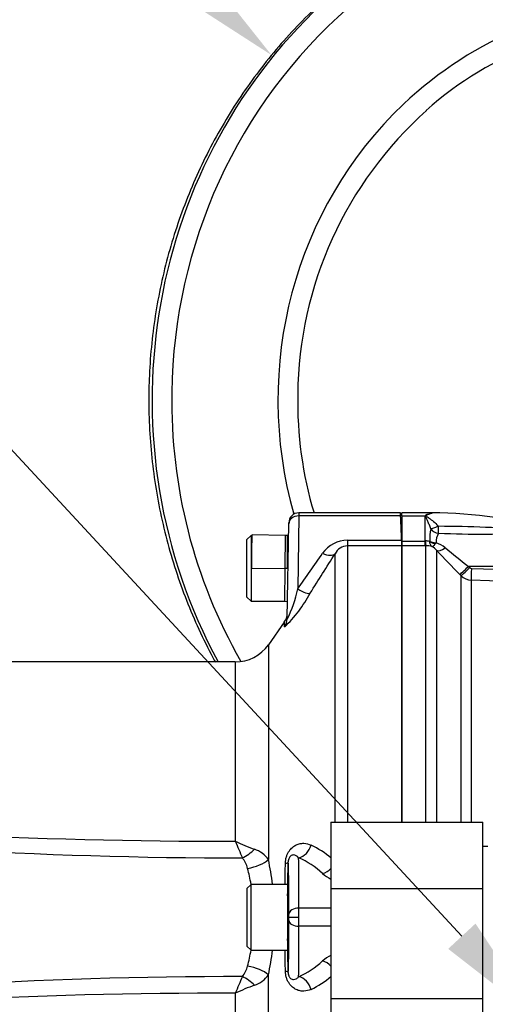
# Model space of a CAD drawing. Units: millimetres. Extents: x 0 to 594, y 0 to 420.
# Drawn here: x 83 to 101, y 203 to 242 of the extents above; entities that cross this region are included whole.
import ezdxf
from ezdxf import colors
from ezdxf.entities.mleader import LeaderData, LeaderLine
from ezdxf.math import Vec2, Vec3

# ---------------------------------------------------------------- set-up
doc = ezdxf.new("R2010")
doc.units = ezdxf.units.MM
for name, color, linetype in [('Default', 7, 'Continuous'), ('II0-55-ADPIMP4-S', 7, 'Continuous'), ('II1-01-STD', 7, 'Continuous'), ('II1-04SHW-STD', 7, 'Continuous'), ('II1-05-STD', 7, 'Continuous'), ('TSH-1', 7, 'Continuous')]:
    doc.layers.add(name, color=color, linetype=linetype)

# ---------------------------------------------------------------- blocks, each defined once
blk = doc.blocks.new('SE3')
at = {"layer": 'II0-55-ADPIMP4-S', "color": 7, "linetype": 'Continuous'}
for p, q in [((95.055, 210.476), (95.055, 207.855)), ((95.055, 210.476), (101.055, 210.476)), ((101.055, 207.855), (101.055, 210.476)), ((101.255, 209.518), (101.055, 209.518)), ((95.055, 207.855), (101.055, 207.855)), ((95.055, 207.855), (95.055, 203.497)), ((101.055, 203.497), (101.055, 207.855)), ((95.055, 203.497), (95.055, 201.76)), ((95.055, 203.497), (101.055, 203.497)), ((101.055, 201.76), (101.055, 203.497))]:
    blk.add_line(p, q, dxfattribs=at)
at = {"layer": 'II1-01-STD', "color": 7, "linetype": 'Continuous'}
for p, q in [((97.855, 222.598), (97.855, 222.718)), ((99.056, 222.718), (97.855, 222.718)), ((97.855, 222.598), (97.855, 221.603)), ((97.855, 222.598), (98.775, 222.598)), ((98.775, 221.603), (98.775, 222.598)), ((99.045, 222.698), (99.045, 222.698)), ((97.855, 221.603), (98.775, 221.603)), ((97.855, 221.603), (97.855, 221.418)), ((98.775, 221.418), (97.855, 221.418)), ((97.855, 221.418), (97.855, 210.476)), ((98.775, 221.603), (98.786, 221.604)), ((98.775, 221.418), (98.775, 221.603)), ((98.806, 221.418), (98.775, 221.418)), ((98.806, 210.476), (98.806, 221.418)), ((98.955, 221.587), (98.956, 221.597)), ((99.207, 221.534), (99.18, 221.491)), ((99.231, 221.236), (99.231, 210.476)), ((103.076, 220.598), (100.491, 220.6)), ((100.491, 220.6), (100.54, 220.551)), ((100.607, 220.521), (103.076, 220.44)), ((100.195, 220.227), (100.146, 220.277)), ((100.195, 210.476), (100.195, 220.227)), ((103.067, 219.972), (100.598, 220.053)), ((100.598, 220.053), (100.598, 210.476))]:
    blk.add_line(p, q, dxfattribs=at)
for centre, radius, start, end in [((99.297, 222.036), 0.766, 130.7817, 132.9189), ((99.138, 221.996), 0.709, 97.5386, 118.808), ((99.055, 206.172), 16.546, 55.5109, 90.0157), ((102.373, 221.564), 3.417, 171.2239, 179.4415), ((99.349, 222.35), 0.441, 216.8818, 264.0352), ((99.307, 222.223), 0.0387, 222.3894, 271.762), ((99.165, 172.574), 49.61, 85.5398, 89.8344), ((100.045, 221.522), 0.838, 152.3384, 179.1558), ((100.933, 260.189), 38.312, 267.5619, 273.2067), ((98.806, 220.955), 0.649, 76.7122, 91.7586), ((98.815, 220.647), 0.771, 72.3639, 90.6295), ((98.759, 220.833), 0.621, 40.595, 62.2446), ((98.84, 220.431), 1.162, 50.7624, 71.5933), ((122.157, 248.662), 35.452, 230.4347, 232.329), ((130.797, 250.437), 43.001, 222.7706, 224.5382), ((100.611, 220.62), 0.0992, 224.5, 267.9526), ((100.619, 220.654), 0.601, 225.2305, 268.0689)]:
    blk.add_arc(centre, radius, start, end, dxfattribs=at)
for centre, major_axis, ratio, start_param, end_param in [((99.28, 222.245), (-0.323, -0.159), 0.119716, 0.442813, 1.50999), ((99.309, 222.225), (-0.007, -0.36), 0.000508, 0.509371, 1.45671), ((98.806, 221.915), (0.003, -0.5), 0.056784, -0.899867, -0.116363), ((99.213, 221.778), (0.389, -0.095), 0.719965, 4.174187, 4.802408), ((99.214, 221.789), (-0.4, 0.006), 0.6365, 0.878121, 1.563205), ((99.584, 221.587), (-0.367, -0.339), 0.390069, 0.09224, 1.202646), ((100.5, 220.626), (-0.356, -0.351), 0.025091, 0.104413, 1.521636), ((100.548, 220.577), (-0.356, -0.351), 0.025094, 0.104864, 1.521638), ((100.616, 220.547), (-0.016, -0.5), 0.015742, 4.765288, 6.134391)]:
    blk.add_ellipse(centre, major_axis=major_axis, ratio=ratio, start_param=start_param, end_param=end_param, dxfattribs=at)
for points, knots in [([(98.996, 222.085), (98.98, 222.139), (98.962, 222.19), (98.925, 222.288), (98.906, 222.334), (98.867, 222.422), (98.847, 222.464), (98.818, 222.523), (98.809, 222.542), (98.798, 222.57), (98.795, 222.58), (98.793, 222.599), (98.794, 222.608), (98.796, 222.617)], [0, 0, 0, 0, 0.25, 0.25, 0.5, 0.5, 0.75, 0.75, 0.875, 0.875, 0.9375, 0.9375, 1, 1, 1, 1]), ([(99.045, 222.698), (98.985, 222.684), (98.922, 222.663), (98.85, 222.626), (98.835, 222.618), (98.816, 222.596), (98.825, 222.583), (98.865, 222.552), (98.897, 222.533), (99.051, 222.429), (99.176, 222.327), (99.279, 222.197)], [0, 0, 0, 0, 0.25, 0.25, 0.3125, 0.3125, 0.375, 0.375, 0.5, 0.5, 1, 1, 1, 1]), ([(99.048, 221.382), (99.042, 221.386), (99.036, 221.391), (99.025, 221.401), (99.02, 221.407), (99.004, 221.427), (98.995, 221.442), (98.971, 221.495), (98.96, 221.537), (98.955, 221.587)], [0, 0, 0, 0, 0.125, 0.125, 0.25, 0.25, 0.5, 0.5, 1, 1, 1, 1]), ([(99.048, 221.382), (99.052, 221.382), (99.057, 221.382), (99.066, 221.384), (99.071, 221.386), (99.086, 221.392), (99.096, 221.399), (99.13, 221.427), (99.154, 221.455), (99.18, 221.491)], [0, 0, 0, 0, 0.125, 0.125, 0.25, 0.25, 0.5, 0.5, 1, 1, 1, 1])]:
    blk.add_open_spline(points, degree=3, knots=knots, dxfattribs=at)
blk.add_open_spline([(99.05, 222.718), (99.048, 222.718), (99.047, 222.711), (99.045, 222.698)], degree=3, dxfattribs=at)
at = {"layer": 'II1-04SHW-STD', "color": 7, "linetype": 'Continuous'}
for centre, radius, start, end in [((109.309, 227.288), 20.541, 131.3213, 179.4587), ((108.989, 227.26), 15.249, 131.7419, 179.4608), ((109.366, 227.091), 20.601, 178.9118, 209.767), ((109.024, 227.11), 15.285, 178.8974, 196.7114)]:
    blk.add_arc(centre, radius, start, end, dxfattribs=at)
for major_axis, start_param, end_param in [((0, 21), 0.728588, 2.086714), ((0, 15.8), 0, 0.736722), ((0, 15), 0, 0.701097), ((0, 15.8), 0.736722, 1.860541)]:
    blk.add_ellipse((108.067, 227.178), major_axis=major_axis, ratio=0.956305, start_param=start_param, end_param=end_param, dxfattribs=at)
for points, knots in [([(106.331, 248.093), (106.219, 248.085), (105.744, 248.053), (104.816, 247.914), (103.637, 247.681), (102.463, 247.368), (101.311, 246.984), (100.183, 246.529), (99.083, 246.004), (98.015, 245.412), (96.984, 244.755), (95.991, 244.035), (95.042, 243.254), (94.14, 242.416), (93.287, 241.523), (92.487, 240.578), (91.743, 239.585), (91.057, 238.548), (90.433, 237.469), (89.871, 236.354), (89.375, 235.205), (88.946, 234.027), (88.585, 232.825), (88.295, 231.602), (88.075, 230.361), (87.928, 229.12), (87.868, 228.133), (87.858, 227.625), (87.856, 227.492)], [0, 0, 0, 0, 0.010305, 0.050893, 0.091484, 0.13208, 0.172684, 0.213299, 0.253928, 0.294571, 0.335232, 0.375911, 0.416609, 0.457326, 0.498064, 0.538822, 0.5796, 0.620397, 0.661212, 0.702044, 0.742892, 0.783754, 0.82463, 0.865517, 0.906414, 0.94732, 0.988232, 1, 1, 1, 1]), ([(87.856, 227.492), (87.854, 227.232), (87.852, 226.619), (87.904, 225.517), (88.036, 224.272), (88.24, 223.027), (88.515, 221.8), (88.86, 220.592), (89.275, 219.407), (89.757, 218.25), (90.175, 217.392), (90.428, 216.919), (90.486, 216.814)], [0, 0, 0, 0, 0.0226616, 0.0628934, 0.1031302, 0.1433664, 0.1836001, 0.2238297, 0.2640533, 0.304269, 0.3444752, 0.3560569, 0.3560569, 0.3560569, 0.3560569])]:
    blk.add_open_spline(points, degree=3, knots=knots, dxfattribs=at)
at = {"layer": 'II1-05-STD', "color": 7, "linetype": 'Continuous'}
for p, q in [((93.787, 222.598), (93.74, 219.705)), ((93.788, 222.718), (93.787, 222.598)), ((97.809, 222.598), (93.787, 222.598)), ((97.804, 222.718), (93.788, 222.718)), ((97.809, 222.598), (97.804, 222.718)), ((97.855, 221.518), (97.804, 222.718)), ((93.322, 218.536), (93.387, 222.285)), ((93.387, 222.285), (93.388, 222.325)), ((91.895, 221.818), (91.735, 221.658)), ((91.895, 221.818), (91.895, 219.218)), ((91.916, 221.818), (91.895, 221.818)), ((91.917, 220.529), (91.939, 221.841)), ((93.246, 221.818), (91.939, 221.841)), ((93.246, 221.818), (93.234, 220.518)), ((93.335, 221.818), (93.246, 221.818)), ((93.335, 220.517), (93.335, 221.818)), ((93.379, 221.815), (93.335, 221.816)), ((91.735, 219.378), (91.735, 221.658)), ((95.707, 221.632), (95.707, 221.413)), ((95.707, 221.632), (97.847, 221.632)), ((97.855, 221.413), (95.707, 221.413)), ((95.707, 221.413), (95.707, 210.476)), ((97.855, 210.476), (97.855, 221.413)), ((95.216, 210.476), (95.216, 221.097)), ((91.917, 220.529), (93.234, 220.518)), ((93.234, 220.518), (93.223, 219.218)), ((93.335, 220.517), (93.234, 220.518)), ((91.735, 219.378), (91.895, 219.218)), ((91.895, 219.218), (93.223, 219.218)), ((93.223, 219.218), (93.334, 219.216)), ((93.206, 218.391), (92.582, 217.5)), ((93.214, 218.208), (93.217, 218.408)), ((92.582, 217.5), (92.582, 209)), ((91.271, 216.818), (67.521, 216.818)), ((91.271, 216.818), (91.271, 209.726)), ((91.895, 208.018), (91.735, 207.858)), ((91.735, 207.858), (91.735, 205.578)), ((91.895, 205.418), (91.895, 208.018)), ((93.335, 208.018), (91.895, 208.018)), ((93.335, 208.018), (93.335, 205.418)), ((95.055, 207.078), (93.789, 207.078)), ((93.371, 206.718), (93.388, 206.718)), ((93.388, 206.718), (93.788, 206.718)), ((95.055, 206.358), (93.789, 206.358)), ((91.735, 205.578), (91.895, 205.418)), ((91.895, 205.418), (93.335, 205.418)), ((92.582, 195.936), (92.582, 204.436)), ((91.271, 203.71), (91.271, 196.618))]:
    blk.add_line(p, q, dxfattribs=at)
for centre, radius, start, end in [((93.788, 222.318), 0.4, 90.4182, 179), ((-398.918, 202.354), 497.14, 2.2224, 2.33374), ((95.708, 220.438), 1.195, 90.0346, 145.4114), ((95.728, 220.841), 0.573, 92.0901, 153.4542), ((86.528, 221.137), 11.33, 1.3973, 2.5064), ((-54.732, 324.302), 181.617, 324.83581, 325.3784), ((-75.14, 327.624), 200.92, 327.45611, 327.98143), ((89.624, 221.976), 5.212, 313.5564, 332.1304), ((89.382, 220.561), 4.442, 332.6033, 348.8906), ((92.726, 218.752), 0.6, 322.997, 359), ((91.271, 218.418), 1.6, 270, 325), ((90.88, 430.94), 221.215, 263.93751, 270.10137), ((91.591, 409.083), 200.019, 263.12984, 269.9888), ((143.015, 231.281), 56.054, 202.6154, 203.3496), ((95.266, 218.202), 9.37, 244.765, 249.8329), ((91.69, 208.371), 1.091, 35.1914, 71.539), ((92.837, 206.54), 3.353, 48.4931, 64.7506), ((90.764, 208.412), 1.022, 13.4589, 39.6411), ((81.915, 206.718), 10.908, 6.8559, 12.0754), ((-535.381, 218.308), 628.705, 359.062214, 359.138196), ((92.392, 205.942), 3.423, 47.0475, 66.1546), ((84.283, 206.718), 7.722, 9.6979, 14.4933), ((95.706, 209.564), 1.487, 228.6823, 243.9259), ((93.415, 207.598), 0.08, 180, 240.1777), ((93.415, 205.838), 0.08, 119.8223, 180), ((84.283, 206.718), 7.722, 345.5067, 350.3001), ((81.915, 206.718), 10.908, 347.9246, 353.1326), ((-535.379, 195.128), 628.703, 0.861803, 0.937709), ((92.392, 207.493), 3.423, 293.8454, 312.9525), ((95.707, 203.87), 1.489, 116.1042, 131.2931), ((90.785, 205.013), 1, 320.0637, 346.8362), ((91.591, 4.352), 200.019, 90.0112, 96.87016), ((143.015, 182.154), 56.054, 156.6504, 157.3846), ((91.675, 205.084), 1.115, 288.854, 324.4157), ((92.837, 206.896), 3.353, 295.2494, 311.5053), ((95.266, 195.234), 9.37, 110.1671, 115.235), ((90.88, -17.504), 221.215, 89.89863, 96.06249)]:
    blk.add_arc(centre, radius, start, end, dxfattribs=at)
for centre, major_axis, ratio, start_param, end_param in [((93.787, 222.278), (-0.4, 0.007), 0.799956, 4.726351, 6.283185), ((94.724, 221.437), (0.509, -0.318), 0.473362, 5.00029, 6.185209), ((93.74, 219.875), (0.506, -0.323), 0.24179, 4.865463, 6.153682), ((92.722, 218.547), (0.6, -0.01), 0.982526, 5.689476, 6.283185), ((91.558, 209.635), (0.802, 0.597), 0.484169, 4.359256, 4.961184), ((93.776, 209.647), (0.26, 0.541), 0.816603, 3.672804, 4.957254), ((91.763, 209.121), (0.977, 0.212), 0.461893, 4.608621, 5.598996), ((92.761, 208.914), (0.6, -0.009), 0.161468, 5.674826, 6.265503), ((93.126, 207), (0.205, 11.745), 0.01745, -1.522028, -1.407691), ((93.263, 203.725), (0.091, 5.2), 0.01745, -0.92699, -0.089435), ((93.662, 203.718), (0.091, 5.6), 0.016204, -0.927032, -0.296469), ((94.724, 208.954), (0.427, 0.421), 0.746778, 4.07725, 4.750162), ((93.357, 206.718), (-0.015, -0.85), 0.01745, 1.571101, 3.424763), ((93.789, 206.838), (-0.4, 0.002), 0.599996, 4.715009, 6.261371), ((93.785, 206.718), (0.003, 0.6), 0.005818, 4.712423, 5.355924), ((93.263, 209.711), (0.091, -5.2), 0.01745, 0.089435, 0.92699), ((93.357, 206.718), (-0.015, 0.85), 0.01745, 2.858423, 4.712084), ((93.385, 206.725), (-0.003, -0.2), 0.01745, 1.536189, 2.214602), ((93.385, 206.711), (0.003, -0.2), 0.01745, 0.92699, 1.605404), ((93.789, 206.598), (-0.4, -0.002), 0.599996, 0.021814, 1.568176), ((93.785, 206.718), (0.003, -0.6), 0.005818, 0.927261, 1.570762), ((93.662, 209.718), (0.091, -5.6), 0.016204, 0.296469, 0.927032), ((93.126, 206.435), (-0.205, 11.745), 0.01745, 4.549283, 4.66362), ((94.724, 204.481), (0.427, -0.421), 0.746778, 1.533023, 2.205935), ((91.763, 204.314), (0.977, -0.212), 0.461893, 0.684189, 1.674564), ((92.761, 204.521), (0.6, 0.009), 0.161468, 0.017683, 0.608359), ((91.558, 203.8), (0.802, -0.597), 0.484169, 1.322001, 1.923929), ((93.776, 203.789), (0.26, -0.541), 0.816603, 1.325932, 2.610382)]:
    blk.add_ellipse(centre, major_axis=major_axis, ratio=ratio, start_param=start_param, end_param=end_param, dxfattribs=at)
for points, knots in [([(91.916, 221.818), (91.916, 221.817), (91.916, 221.679), (91.916, 221.202), (91.916, 220.866), (91.917, 220.529)], [0.5004138, 0.5004138, 0.5004138, 0.5004138, 0.75, 0.75, 1, 1, 1, 1]), ([(93.253, 208.852), (93.253, 208.896), (93.257, 208.94), (93.271, 209.026), (93.281, 209.07), (93.306, 209.152), (93.322, 209.19), (93.357, 209.264), (93.377, 209.297), (93.418, 209.359), (93.44, 209.388), (93.486, 209.439), (93.51, 209.462), (93.558, 209.503), (93.582, 209.521), (93.632, 209.554), (93.657, 209.568), (93.732, 209.604), (93.782, 209.62), (93.882, 209.641), (93.933, 209.644), (94.08, 209.639), (94.175, 209.615), (94.267, 209.572)], [0, 0, 0, 0, 0.0625, 0.0625, 0.125, 0.125, 0.1875, 0.1875, 0.25, 0.25, 0.3125, 0.3125, 0.375, 0.375, 0.4375, 0.4375, 0.5, 0.5, 0.625, 0.625, 0.75, 0.75, 1, 1, 1, 1]), ([(93.776, 209.073), (93.713, 209.139), (93.647, 209.18), (93.536, 209.18), (93.497, 209.17), (93.437, 209.12), (93.417, 209.098), (93.388, 209.041), (93.378, 209.018), (93.364, 208.961), (93.361, 208.93), (93.361, 208.904)], [0, 0, 0, 0, 0.5, 0.5, 0.75, 0.75, 0.875, 0.875, 0.9375, 0.9375, 1, 1, 1, 1]), ([(94.267, 203.863), (94.175, 203.821), (94.081, 203.796), (93.934, 203.791), (93.885, 203.795), (93.784, 203.815), (93.733, 203.831), (93.633, 203.879), (93.582, 203.912), (93.51, 203.973), (93.487, 203.996), (93.441, 204.047), (93.419, 204.076), (93.377, 204.138), (93.358, 204.171), (93.322, 204.244), (93.307, 204.284), (93.281, 204.365), (93.271, 204.409), (93.257, 204.496), (93.253, 204.54), (93.253, 204.584)], [0, 0, 0, 0, 0.25, 0.25, 0.375, 0.375, 0.5, 0.5, 0.625, 0.625, 0.6875, 0.6875, 0.75, 0.75, 0.8125, 0.8125, 0.875, 0.875, 0.9375, 0.9375, 1, 1, 1, 1]), ([(93.361, 204.532), (93.361, 204.519), (93.362, 204.505), (93.365, 204.475), (93.368, 204.461), (93.375, 204.432), (93.379, 204.419), (93.388, 204.396), (93.392, 204.385), (93.407, 204.357), (93.417, 204.342), (93.437, 204.317), (93.447, 204.308), (93.477, 204.283), (93.497, 204.272), (93.535, 204.259), (93.554, 204.256), (93.609, 204.255), (93.644, 204.266), (93.712, 204.303), (93.745, 204.329), (93.776, 204.363)], [0, 0, 0, 0, 0.03125, 0.03125, 0.0625, 0.0625, 0.09375, 0.09375, 0.125, 0.125, 0.1875, 0.1875, 0.25, 0.25, 0.375, 0.375, 0.5, 0.5, 0.75, 0.75, 1, 1, 1, 1])]:
    blk.add_open_spline(points, degree=3, knots=knots, dxfattribs=at)

msp = doc.modelspace()

# ---------------------------------------------------------------- block references
at = {"layer": 'TSH-1'}
msp.add_blockref('SE3', (0, 0), dxfattribs=at)

# ---------------------------------------------------------------- leaders
at = {"layer": 'Default', "color": 7, "linetype": 'Continuous'}
ml = msp.add_multileader_mtext('Standard', dxfattribs=at)
ml.set_content('{\\pxsm0.9;\\fArial|b0||i0||c0|p34;\\W1.;HANDWHEEL %%c210\\P}', color=256)
ml.set_leader_properties()
ml.build(insert=Vec2(0, 0))
ml.multileader.update_dxf_attribs({"dogleg_length": 9.6, "arrow_head_size": 4.48})
ctx = ml.context
ctx.base_point, ctx.char_height, ctx.arrow_head_size, ctx.landing_gap_size = Vec3(26.672, 253.179), 3.2, 4.48, 1.12
notes = []
notes.append((ctx, [(0, (1, 1, 0), (79.527, 252.779), (-1, 0), 9.6, [(0, [(92.705, 240.828)], 0, [])])]))
ctx.mtext.insert = Vec3(28.672, 254.443)
ml = msp.add_multileader_mtext('Standard', dxfattribs=at)
ml.set_content('{\\pxsm0.9;\\fArial|b0||i0||c0|p34;\\W1.;M6 EARTH STUD \\PFITTED AS\\PREQUIRED\\P}', color=256)
ml.set_leader_properties()
ml.build(insert=Vec2(0, 0))
ml.multileader.update_dxf_attribs({"dogleg_length": 9.6, "arrow_head_size": 4.48})
ctx = ml.context
ctx.base_point, ctx.char_height, ctx.arrow_head_size, ctx.landing_gap_size = Vec3(20.909, 240.066), 3.2, 4.48, 1.12
notes.append((ctx, [(0, (1, 1, 0), (69.047, 239.666), (-1, 0), 9.6, [(0, [(103.271, 202.678)], 0, [])])]))
ctx.mtext.insert = Vec3(22.909, 241.391)
for ctx, leaders in notes:
    for number, flags, end, landing, length, lines in leaders:
        leader = LeaderData()
        leader.index, (leader.has_last_leader_line, leader.has_dogleg_vector, leader.attachment_direction) = number, flags
        leader.last_leader_point, leader.dogleg_vector, leader.dogleg_length = Vec3(end), Vec3(landing), length
        for number, points, colour, breaks in lines:
            line = LeaderLine()
            line.index, line.vertices, line.color, line.breaks = number, Vec3.list(points), colors.encode_raw_color(colour), breaks
            leader.lines.append(line)
        ctx.leaders.append(leader)

doc.saveas('drawing.dxf')
